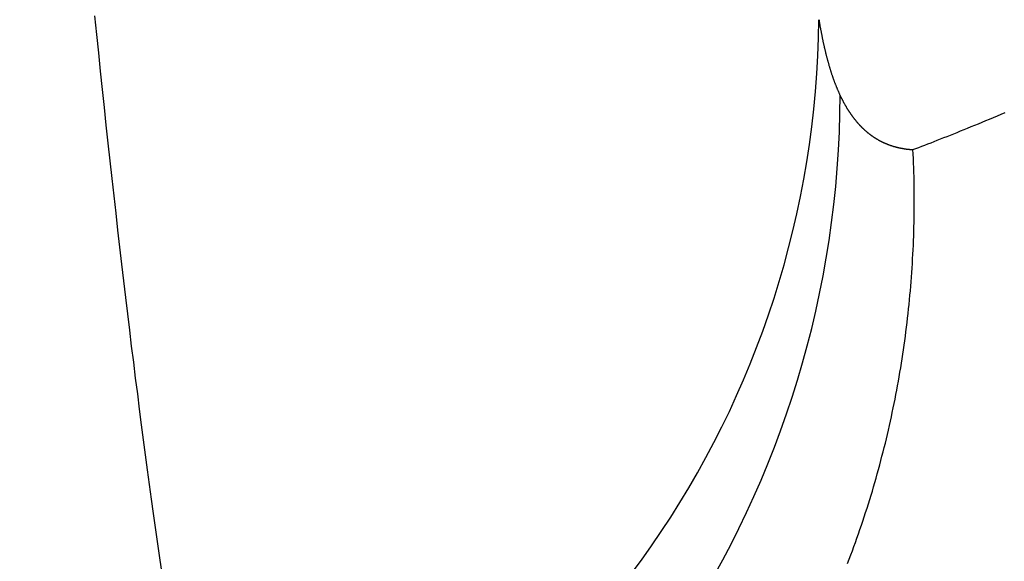
# Model space of a CAD drawing. Units: millimetres. Extents: x 0 to 841, y 0 to 594.
# Drawn here: x 49 to 51, y 184 to 184 of the extents above; entities that cross this region are included whole.
import ezdxf

# ---------------------------------------------------------------- set-up
doc = ezdxf.new("R2010")
doc.units = ezdxf.units.MM
doc.layers.add('SLD-0', color=179, linetype='Continuous')

msp = doc.modelspace()

# ---------------------------------------------------------------- linework, layer by layer
at = {"layer": 'SLD-0'}
for p, q in [((49.5679, 184.3355), (49.57, 184.3145)), ((50.388, 184.3313), (50.3881, 184.3304)), ((50.3881, 184.3304), (50.3883, 184.3296)), ((50.3883, 184.3296), (50.3884, 184.3288)), ((50.3884, 184.3288), (50.3885, 184.328)), ((50.3885, 184.328), (50.3887, 184.3272)), ((50.3887, 184.3272), (50.3888, 184.3264)), ((50.3888, 184.3264), (50.3889, 184.3256)), ((50.3889, 184.3256), (50.3891, 184.3249)), ((50.3891, 184.3249), (50.3892, 184.3241)), ((50.3892, 184.3241), (50.3894, 184.3233)), ((50.3894, 184.3233), (50.3895, 184.3225)), ((50.3895, 184.3225), (50.3896, 184.3217)), ((50.3896, 184.3217), (50.3898, 184.3209)), ((50.3898, 184.3209), (50.3899, 184.3201)), ((50.3899, 184.3201), (50.3901, 184.3194)), ((50.3901, 184.3194), (50.3902, 184.3186)), ((50.3902, 184.3186), (50.3904, 184.3178)), ((49.57, 184.3145), (49.5722, 184.2937)), ((50.3904, 184.3178), (50.3905, 184.3171)), ((50.3905, 184.3171), (50.3906, 184.3163)), ((50.3906, 184.3163), (50.3908, 184.3155)), ((50.3908, 184.3155), (50.3909, 184.3148)), ((50.3909, 184.3148), (50.3911, 184.314)), ((50.3911, 184.314), (50.3912, 184.3132)), ((50.3912, 184.3132), (50.3914, 184.3125)), ((50.3914, 184.3125), (50.3915, 184.3117)), ((50.3915, 184.3117), (50.3917, 184.311)), ((50.3917, 184.311), (50.3918, 184.3102)), ((50.3918, 184.3102), (50.392, 184.3095)), ((50.392, 184.3095), (50.3922, 184.3087)), ((50.3922, 184.3087), (50.3923, 184.308)), ((50.3923, 184.308), (50.3925, 184.3072)), ((50.3925, 184.3072), (50.3926, 184.3065)), ((50.3926, 184.3065), (50.3928, 184.3057)), ((50.3928, 184.3057), (50.3929, 184.305)), ((50.3929, 184.305), (50.3931, 184.3043)), ((50.3931, 184.3043), (50.3933, 184.3035)), ((50.3933, 184.3035), (50.3934, 184.3028)), ((50.3934, 184.3028), (50.3936, 184.3021)), ((50.3936, 184.3021), (50.3938, 184.3014)), ((50.3938, 184.3014), (50.3939, 184.3006)), ((50.3939, 184.3006), (50.3941, 184.2999)), ((50.3941, 184.2999), (50.3942, 184.2992)), ((50.3942, 184.2992), (50.3944, 184.2985)), ((50.3944, 184.2985), (50.3946, 184.2978)), ((50.3946, 184.2978), (50.3947, 184.297)), ((50.3947, 184.297), (50.3949, 184.2963)), ((50.3949, 184.2963), (50.3951, 184.2956)), ((49.5722, 184.2937), (49.5743, 184.273)), ((50.3951, 184.2956), (50.3953, 184.2949)), ((50.3953, 184.2949), (50.3954, 184.2942)), ((50.3954, 184.2942), (50.3956, 184.2935)), ((50.3956, 184.2935), (50.3958, 184.2928)), ((50.3958, 184.2928), (50.396, 184.2921)), ((50.396, 184.2921), (50.3961, 184.2914)), ((50.3961, 184.2914), (50.3963, 184.2907)), ((50.3963, 184.2907), (50.3965, 184.29)), ((50.3965, 184.29), (50.3967, 184.2893)), ((50.3967, 184.2893), (50.3968, 184.2886)), ((50.3968, 184.2886), (50.397, 184.288)), ((50.397, 184.288), (50.3972, 184.2873)), ((50.3972, 184.2873), (50.3974, 184.2866)), ((50.3974, 184.2866), (50.3976, 184.2859)), ((50.3976, 184.2859), (50.3977, 184.2852)), ((50.3977, 184.2852), (50.3979, 184.2846)), ((50.3979, 184.2846), (50.3981, 184.2839)), ((50.3981, 184.2839), (50.3983, 184.2832)), ((50.3983, 184.2832), (50.3985, 184.2826)), ((50.3985, 184.2826), (50.3987, 184.2819)), ((50.3987, 184.2819), (50.3989, 184.2812)), ((50.3989, 184.2812), (50.3991, 184.2806)), ((50.3991, 184.2806), (50.3992, 184.2799)), ((50.3992, 184.2799), (50.3994, 184.2793)), ((50.3994, 184.2793), (50.3996, 184.2786)), ((50.3996, 184.2786), (50.3998, 184.278)), ((50.3998, 184.278), (50.4, 184.2773)), ((50.4, 184.2773), (50.4002, 184.2767)), ((50.4002, 184.2767), (50.4004, 184.276)), ((50.4004, 184.276), (50.4006, 184.2754)), ((50.4006, 184.2754), (50.4008, 184.2747)), ((50.4008, 184.2747), (50.401, 184.2741)), ((50.401, 184.2741), (50.4012, 184.2735)), ((49.5743, 184.273), (49.5765, 184.2524)), ((50.4012, 184.2735), (50.4014, 184.2728)), ((50.4014, 184.2728), (50.4016, 184.2722)), ((50.4016, 184.2722), (50.4018, 184.2716)), ((50.4018, 184.2716), (50.402, 184.2709)), ((50.402, 184.2709), (50.4022, 184.2703)), ((50.4022, 184.2703), (50.4024, 184.2697)), ((50.4024, 184.2697), (50.4026, 184.2691)), ((50.4026, 184.2691), (50.4028, 184.2685)), ((50.4028, 184.2685), (50.403, 184.2678)), ((50.403, 184.2678), (50.4033, 184.2672)), ((50.4033, 184.2672), (50.4035, 184.2666)), ((50.4035, 184.2666), (50.4037, 184.266)), ((50.4037, 184.266), (50.4039, 184.2654)), ((50.4039, 184.2654), (50.4041, 184.2648)), ((50.4041, 184.2648), (50.4043, 184.2642)), ((50.4043, 184.2642), (50.4045, 184.2636)), ((50.4045, 184.2636), (50.4047, 184.263)), ((50.4047, 184.263), (50.405, 184.2624)), ((50.405, 184.2624), (50.4052, 184.2618)), ((49.5765, 184.2524), (49.5786, 184.232)), ((50.4052, 184.2618), (50.4054, 184.2612)), ((50.4054, 184.2612), (50.4056, 184.2606)), ((50.4056, 184.2606), (50.4058, 184.26)), ((50.4058, 184.26), (50.4061, 184.2595)), ((50.4061, 184.2595), (50.4063, 184.2589)), ((50.4063, 184.2589), (50.4065, 184.2583)), ((50.4065, 184.2583), (50.4067, 184.2577)), ((50.4067, 184.2577), (50.407, 184.2572)), ((50.407, 184.2572), (50.4072, 184.2566)), ((50.4072, 184.2566), (50.4074, 184.256)), ((50.4074, 184.256), (50.4076, 184.2554)), ((50.4076, 184.2554), (50.4079, 184.2549)), ((50.4079, 184.2549), (50.4081, 184.2543)), ((50.4081, 184.2543), (50.4083, 184.2538)), ((50.4083, 184.2538), (50.4086, 184.2532)), ((50.4086, 184.2532), (50.4088, 184.2526)), ((50.4088, 184.2526), (50.409, 184.2521)), ((50.409, 184.2521), (50.4093, 184.2515)), ((50.4093, 184.2515), (50.4095, 184.251)), ((50.4095, 184.251), (50.4097, 184.2504)), ((50.4097, 184.2504), (50.41, 184.2499)), ((50.41, 184.2499), (50.4102, 184.2494)), ((50.4102, 184.2494), (50.4105, 184.2488)), ((50.4105, 184.2488), (50.4107, 184.2483)), ((50.4107, 184.2483), (50.4109, 184.2478)), ((50.4109, 184.2478), (50.4112, 184.2472)), ((50.4112, 184.2472), (50.4114, 184.2467)), ((50.4114, 184.2467), (50.4117, 184.2462)), ((50.4117, 184.2462), (50.4119, 184.2456)), ((50.4119, 184.2456), (50.4121, 184.2452)), ((50.4121, 184.2452), (50.4124, 184.2447)), ((50.4124, 184.2447), (50.4126, 184.2442)), ((50.4126, 184.2442), (50.4128, 184.2438)), ((50.4128, 184.2438), (50.413, 184.2433)), ((50.413, 184.2433), (50.4133, 184.2429)), ((50.4133, 184.2429), (50.4135, 184.2424)), ((50.4135, 184.2424), (50.4137, 184.242)), ((50.4137, 184.242), (50.4139, 184.2415)), ((50.4139, 184.2415), (50.4142, 184.2411)), ((50.4142, 184.2411), (50.4144, 184.2406)), ((50.4144, 184.2406), (50.4146, 184.2402)), ((50.4146, 184.2402), (50.4149, 184.2397)), ((49.5786, 184.232), (49.5808, 184.2117)), ((50.4149, 184.2397), (50.4151, 184.2393)), ((50.4151, 184.2393), (50.4153, 184.2388)), ((50.4153, 184.2388), (50.4156, 184.2384)), ((50.4156, 184.2384), (50.4158, 184.238)), ((50.4158, 184.238), (50.416, 184.2375)), ((50.416, 184.2375), (50.4163, 184.2371)), ((50.4163, 184.2371), (50.4165, 184.2367)), ((50.4165, 184.2367), (50.4167, 184.2362)), ((50.4167, 184.2362), (50.417, 184.2358)), ((50.417, 184.2358), (50.4172, 184.2354)), ((50.4172, 184.2354), (50.4175, 184.235)), ((50.4175, 184.235), (50.4177, 184.2345)), ((50.4177, 184.2345), (50.4179, 184.2341)), ((50.4179, 184.2341), (50.4182, 184.2337)), ((50.4182, 184.2337), (50.4184, 184.2333)), ((50.4184, 184.2333), (50.4187, 184.2329)), ((50.4187, 184.2329), (50.4189, 184.2325)), ((50.4189, 184.2325), (50.4191, 184.232)), ((50.4191, 184.232), (50.4194, 184.2316)), ((50.4194, 184.2316), (50.4196, 184.2312)), ((50.4196, 184.2312), (50.4199, 184.2308)), ((50.4199, 184.2308), (50.4201, 184.2304)), ((50.4201, 184.2304), (50.4204, 184.23)), ((50.4204, 184.23), (50.4206, 184.2296)), ((50.4206, 184.2296), (50.4209, 184.2292)), ((50.4209, 184.2292), (50.4211, 184.2288)), ((50.4211, 184.2288), (50.4214, 184.2284)), ((50.4214, 184.2284), (50.4216, 184.228)), ((50.4216, 184.228), (50.4219, 184.2276)), ((50.4219, 184.2276), (50.4221, 184.2273)), ((50.4221, 184.2273), (50.4224, 184.2269)), ((50.4224, 184.2269), (50.4227, 184.2265)), ((50.4227, 184.2265), (50.4229, 184.2261)), ((50.4229, 184.2261), (50.4232, 184.2257)), ((50.4232, 184.2257), (50.4234, 184.2253)), ((50.4234, 184.2253), (50.4237, 184.225)), ((50.4237, 184.225), (50.4239, 184.2246)), ((50.4239, 184.2246), (50.4242, 184.2242)), ((50.4242, 184.2242), (50.4245, 184.2238)), ((50.4245, 184.2238), (50.4247, 184.2235)), ((50.4247, 184.2235), (50.425, 184.2231)), ((50.425, 184.2231), (50.4253, 184.2227)), ((50.4253, 184.2227), (50.4255, 184.2224)), ((50.4255, 184.2224), (50.4258, 184.222)), ((50.4258, 184.222), (50.426, 184.2216)), ((50.426, 184.2216), (50.4263, 184.2213)), ((50.4263, 184.2213), (50.4266, 184.2209)), ((50.4266, 184.2209), (50.4268, 184.2206)), ((50.4268, 184.2206), (50.4271, 184.2202)), ((50.4271, 184.2202), (50.4274, 184.2199)), ((50.4274, 184.2199), (50.4277, 184.2195)), ((50.4277, 184.2195), (50.4279, 184.2192)), ((50.4279, 184.2192), (50.4282, 184.2188)), ((50.4282, 184.2188), (50.4285, 184.2185)), ((50.4285, 184.2185), (50.4287, 184.2181)), ((50.4287, 184.2181), (50.429, 184.2178)), ((50.429, 184.2178), (50.4293, 184.2174)), ((50.577, 184.217), (50.5813, 184.2188)), ((50.5813, 184.2188), (50.5856, 184.2206)), ((50.5856, 184.2206), (50.59, 184.2224)), ((50.59, 184.2224), (50.5943, 184.2243)), ((50.5943, 184.2243), (50.5988, 184.2262)), ((49.5808, 184.2117), (49.583, 184.1915)), ((50.4293, 184.2174), (50.4296, 184.2171)), ((50.4296, 184.2171), (50.4298, 184.2168)), ((50.4298, 184.2168), (50.4301, 184.2164)), ((50.4301, 184.2164), (50.4304, 184.2161)), ((50.4304, 184.2161), (50.4307, 184.2158)), ((50.4307, 184.2158), (50.431, 184.2154)), ((50.431, 184.2154), (50.4312, 184.2151)), ((50.4312, 184.2151), (50.4315, 184.2148)), ((50.4315, 184.2148), (50.4318, 184.2145)), ((50.4318, 184.2145), (50.4321, 184.2141)), ((50.4321, 184.2141), (50.4324, 184.2138)), ((50.4324, 184.2138), (50.4327, 184.2135)), ((50.4327, 184.2135), (50.4329, 184.2132)), ((50.4329, 184.2132), (50.4332, 184.2129)), ((50.4332, 184.2129), (50.4335, 184.2126)), ((50.4335, 184.2126), (50.4338, 184.2122)), ((50.4338, 184.2122), (50.4341, 184.2119)), ((50.4341, 184.2119), (50.4344, 184.2116)), ((50.4344, 184.2116), (50.4347, 184.2113)), ((50.4347, 184.2113), (50.435, 184.211)), ((50.435, 184.211), (50.4353, 184.2107)), ((50.4353, 184.2107), (50.4355, 184.2104)), ((50.4355, 184.2104), (50.4358, 184.2101)), ((50.4358, 184.2101), (50.4361, 184.2098)), ((50.4361, 184.2098), (50.4364, 184.2095)), ((50.4364, 184.2095), (50.4367, 184.2092)), ((50.4367, 184.2092), (50.437, 184.2089)), ((50.437, 184.2089), (50.4373, 184.2086)), ((50.4373, 184.2086), (50.4376, 184.2084)), ((50.4376, 184.2084), (50.4379, 184.2081)), ((50.4379, 184.2081), (50.4382, 184.2078)), ((50.4382, 184.2078), (50.4385, 184.2075)), ((50.4385, 184.2075), (50.4388, 184.2072)), ((50.4388, 184.2072), (50.4391, 184.2069)), ((50.4391, 184.2069), (50.4394, 184.2067)), ((50.4394, 184.2067), (50.4397, 184.2064)), ((50.5484, 184.2053), (50.5524, 184.2069)), ((50.5524, 184.2069), (50.5564, 184.2085)), ((50.5564, 184.2085), (50.5604, 184.2102)), ((50.5604, 184.2102), (50.5645, 184.2118)), ((50.5645, 184.2118), (50.5687, 184.2135)), ((50.5687, 184.2135), (50.5728, 184.2153)), ((50.5728, 184.2153), (50.577, 184.217)), ((50.4397, 184.2064), (50.44, 184.2061)), ((50.44, 184.2061), (50.4403, 184.2058)), ((50.4403, 184.2058), (50.4406, 184.2056)), ((50.4406, 184.2056), (50.4409, 184.2053)), ((50.4409, 184.2053), (50.4413, 184.205)), ((50.4413, 184.205), (50.4416, 184.2048)), ((50.4416, 184.2048), (50.4419, 184.2045)), ((50.4419, 184.2045), (50.4422, 184.2042)), ((50.4422, 184.2042), (50.4425, 184.204)), ((50.4425, 184.204), (50.4428, 184.2037)), ((50.4428, 184.2037), (50.4431, 184.2035)), ((50.4431, 184.2035), (50.4434, 184.2032)), ((50.4434, 184.2032), (50.4437, 184.203)), ((50.4437, 184.203), (50.4441, 184.2027)), ((50.4441, 184.2027), (50.4444, 184.2025)), ((50.4444, 184.2025), (50.4447, 184.2022)), ((50.4447, 184.2022), (50.445, 184.202)), ((50.445, 184.202), (50.4453, 184.2017)), ((50.4453, 184.2017), (50.4456, 184.2015)), ((50.4456, 184.2015), (50.446, 184.2012)), ((50.446, 184.2012), (50.4463, 184.201)), ((50.4463, 184.201), (50.4466, 184.2007)), ((50.4466, 184.2007), (50.4469, 184.2005)), ((50.4469, 184.2005), (50.4473, 184.2003)), ((50.4473, 184.2003), (50.4476, 184.2)), ((50.4476, 184.2), (50.4479, 184.1998)), ((50.4479, 184.1998), (50.4482, 184.1996)), ((50.4482, 184.1996), (50.4486, 184.1994)), ((50.4486, 184.1994), (50.4489, 184.1991)), ((50.4489, 184.1991), (50.4492, 184.1989)), ((50.4492, 184.1989), (50.4495, 184.1987)), ((50.4495, 184.1987), (50.4499, 184.1985)), ((50.4499, 184.1985), (50.4502, 184.1982)), ((50.4502, 184.1982), (50.4505, 184.198)), ((50.4505, 184.198), (50.4509, 184.1978)), ((50.4509, 184.1978), (50.4512, 184.1976)), ((50.4512, 184.1976), (50.4515, 184.1974)), ((50.4515, 184.1974), (50.4519, 184.1972)), ((50.4519, 184.1972), (50.4522, 184.197)), ((50.4522, 184.197), (50.4525, 184.1968)), ((50.4525, 184.1968), (50.4529, 184.1966)), ((50.4529, 184.1966), (50.4532, 184.1964)), ((50.4532, 184.1964), (50.4535, 184.1961)), ((50.4535, 184.1961), (50.4539, 184.1959)), ((50.4539, 184.1959), (50.4542, 184.1958)), ((50.4542, 184.1958), (50.4546, 184.1956)), ((50.4546, 184.1956), (50.4549, 184.1954)), ((50.522, 184.1948), (50.5257, 184.1962)), ((50.5257, 184.1962), (50.5293, 184.1977)), ((50.5293, 184.1977), (50.5331, 184.1991)), ((50.5331, 184.1991), (50.5369, 184.2006)), ((50.5369, 184.2006), (50.5407, 184.2022)), ((50.5407, 184.2022), (50.5445, 184.2037)), ((50.5445, 184.2037), (50.5484, 184.2053)), ((49.583, 184.1915), (49.5852, 184.1715)), ((50.4549, 184.1954), (50.4552, 184.1952)), ((50.4552, 184.1952), (50.4556, 184.195)), ((50.4556, 184.195), (50.4559, 184.1948)), ((50.4559, 184.1948), (50.4563, 184.1946)), ((50.4563, 184.1946), (50.4566, 184.1944)), ((50.4566, 184.1944), (50.457, 184.1942)), ((50.457, 184.1942), (50.4573, 184.194)), ((50.4573, 184.194), (50.4577, 184.1939)), ((50.4577, 184.1939), (50.458, 184.1937)), ((50.458, 184.1937), (50.4584, 184.1935)), ((50.4584, 184.1935), (50.4587, 184.1933)), ((50.4587, 184.1933), (50.4591, 184.1931)), ((50.4591, 184.1931), (50.4594, 184.193)), ((50.4594, 184.193), (50.4598, 184.1928)), ((50.4598, 184.1928), (50.4601, 184.1926)), ((50.4601, 184.1926), (50.4605, 184.1925)), ((50.4605, 184.1925), (50.4608, 184.1923)), ((50.4608, 184.1923), (50.4612, 184.1921)), ((50.4612, 184.1921), (50.4615, 184.192)), ((50.4615, 184.192), (50.4619, 184.1918)), ((50.4619, 184.1918), (50.4623, 184.1917)), ((50.4623, 184.1917), (50.4626, 184.1915)), ((50.4626, 184.1915), (50.463, 184.1913)), ((50.463, 184.1913), (50.4633, 184.1912)), ((50.4633, 184.1912), (50.4637, 184.191)), ((50.4637, 184.191), (50.4641, 184.1909)), ((50.4641, 184.1909), (50.4644, 184.1907)), ((50.4644, 184.1907), (50.4648, 184.1906)), ((50.4648, 184.1906), (50.4652, 184.1904)), ((50.4652, 184.1904), (50.4655, 184.1903)), ((50.4655, 184.1903), (50.4659, 184.1901)), ((50.4659, 184.1901), (50.4663, 184.19)), ((50.4663, 184.19), (50.4666, 184.1899)), ((50.4666, 184.1899), (50.467, 184.1897)), ((50.467, 184.1897), (50.4674, 184.1896)), ((50.4674, 184.1896), (50.4677, 184.1895)), ((50.4677, 184.1895), (50.4681, 184.1893)), ((50.4681, 184.1893), (50.4685, 184.1892)), ((50.4685, 184.1892), (50.4689, 184.1891)), ((50.4689, 184.1891), (50.4692, 184.1889)), ((50.4692, 184.1889), (50.4696, 184.1888)), ((50.4696, 184.1888), (50.47, 184.1887)), ((50.47, 184.1887), (50.4704, 184.1886)), ((50.4704, 184.1886), (50.4707, 184.1884)), ((50.4707, 184.1884), (50.4711, 184.1883)), ((50.4711, 184.1883), (50.4715, 184.1882)), ((50.4715, 184.1882), (50.4719, 184.1881)), ((50.4719, 184.1881), (50.4723, 184.188)), ((50.4723, 184.188), (50.4726, 184.1878)), ((50.4726, 184.1878), (50.473, 184.1877)), ((50.473, 184.1877), (50.4734, 184.1876)), ((50.4734, 184.1876), (50.4738, 184.1875)), ((50.4738, 184.1875), (50.4742, 184.1874)), ((50.4742, 184.1874), (50.4746, 184.1873)), ((50.4746, 184.1873), (50.475, 184.1872)), ((50.475, 184.1872), (50.4753, 184.1871)), ((50.4753, 184.1871), (50.4757, 184.187)), ((50.4757, 184.187), (50.4761, 184.1869)), ((50.4761, 184.1869), (50.4765, 184.1868)), ((50.4765, 184.1868), (50.4769, 184.1867)), ((50.4769, 184.1867), (50.4773, 184.1866)), ((50.4773, 184.1866), (50.4777, 184.1865)), ((50.4777, 184.1865), (50.4781, 184.1864)), ((50.4781, 184.1864), (50.4785, 184.1863)), ((50.4785, 184.1863), (50.4789, 184.1863)), ((50.4789, 184.1863), (50.4793, 184.1862)), ((50.4793, 184.1862), (50.4797, 184.1861)), ((50.4797, 184.1861), (50.4801, 184.186)), ((50.4801, 184.186), (50.4805, 184.1859)), ((50.4805, 184.1859), (50.4809, 184.1858)), ((50.4809, 184.1858), (50.4813, 184.1858)), ((50.4813, 184.1858), (50.4817, 184.1857)), ((50.4817, 184.1857), (50.4821, 184.1856)), ((50.4821, 184.1856), (50.4825, 184.1855)), ((50.4825, 184.1855), (50.4829, 184.1855)), ((50.4829, 184.1855), (50.4833, 184.1854)), ((50.4833, 184.1854), (50.4837, 184.1853)), ((50.4837, 184.1853), (50.4841, 184.1853)), ((50.4841, 184.1853), (50.4845, 184.1852)), ((50.4845, 184.1852), (50.4849, 184.1851)), ((50.4849, 184.1851), (50.4853, 184.1851)), ((50.4853, 184.1851), (50.4857, 184.185)), ((50.4857, 184.185), (50.4861, 184.185)), ((50.4861, 184.185), (50.4865, 184.1849)), ((50.4865, 184.1849), (50.4869, 184.1848)), ((50.4869, 184.1848), (50.4874, 184.1848)), ((50.4874, 184.1848), (50.4878, 184.1847)), ((50.4878, 184.1847), (50.4882, 184.1847)), ((50.4882, 184.1847), (50.4886, 184.1846)), ((50.4886, 184.1846), (50.489, 184.1846)), ((50.489, 184.1846), (50.4894, 184.1845)), ((50.4894, 184.1845), (50.4898, 184.1845)), ((50.4898, 184.1845), (50.4903, 184.1845)), ((50.4903, 184.1845), (50.4907, 184.1844)), ((50.4907, 184.1844), (50.4911, 184.1844)), ((50.4911, 184.1844), (50.4915, 184.1843)), ((50.4915, 184.1843), (50.4919, 184.1843)), ((50.4945, 184.1841), (50.4978, 184.1854)), ((50.4978, 184.1854), (50.5011, 184.1866)), ((50.5011, 184.1866), (50.5045, 184.1879)), ((50.5045, 184.1879), (50.5079, 184.1893)), ((50.5079, 184.1893), (50.5114, 184.1906)), ((50.5114, 184.1906), (50.5149, 184.192)), ((50.5149, 184.192), (50.5184, 184.1934)), ((50.5184, 184.1934), (50.522, 184.1948)), ((50.4919, 184.1843), (50.4924, 184.1843)), ((50.4924, 184.1843), (50.4928, 184.1842)), ((50.4928, 184.1842), (50.4932, 184.1842)), ((50.4932, 184.1842), (50.4936, 184.1842)), ((50.4936, 184.1842), (50.4941, 184.1841)), ((50.4941, 184.1841), (50.4945, 184.1841)), ((50.4947, 184.179), (50.4945, 184.1841)), ((50.495, 184.1739), (50.4947, 184.179)), ((50.4952, 184.1688), (50.495, 184.1739)), ((49.5852, 184.1715), (49.5874, 184.1516)), ((50.4954, 184.1636), (50.4952, 184.1688)), ((50.4955, 184.1585), (50.4954, 184.1636)), ((49.5874, 184.1516), (49.5896, 184.1319)), ((50.4957, 184.1534), (50.4955, 184.1585)), ((50.4958, 184.1482), (50.4957, 184.1534)), ((50.4959, 184.1431), (50.4958, 184.1482)), ((50.4959, 184.1379), (50.4959, 184.1431)), ((49.5896, 184.1319), (49.5918, 184.1123)), ((50.496, 184.1328), (50.4959, 184.1379)), ((50.496, 184.1276), (50.496, 184.1328)), ((50.4959, 184.1173), (50.496, 184.1225)), ((50.496, 184.1225), (50.496, 184.1276)), ((49.5918, 184.1123), (49.594, 184.0929)), ((50.4957, 184.1018), (50.4958, 184.107)), ((50.4958, 184.107), (50.4959, 184.1121)), ((50.4959, 184.1121), (50.4959, 184.1173)), ((50.4955, 184.0915), (50.4956, 184.0966)), ((50.4956, 184.0966), (50.4957, 184.1018)), ((49.594, 184.0929), (49.5962, 184.0736)), ((50.4951, 184.0811), (50.4953, 184.0863)), ((50.4953, 184.0863), (50.4955, 184.0915)), ((49.5962, 184.0736), (49.5984, 184.0545)), ((50.4947, 184.0708), (50.4949, 184.076)), ((50.4949, 184.076), (50.4951, 184.0811)), ((50.4941, 184.0605), (50.4944, 184.0656)), ((50.4944, 184.0656), (50.4947, 184.0708)), ((49.5984, 184.0545), (49.6006, 184.0356)), ((50.4935, 184.0501), (50.4938, 184.0553)), ((50.4938, 184.0553), (50.4941, 184.0605)), ((50.4924, 184.0346), (50.4928, 184.0398)), ((50.4928, 184.0398), (50.4931, 184.045)), ((50.4931, 184.045), (50.4935, 184.0501)), ((49.6006, 184.0356), (49.6028, 184.0168)), ((50.4915, 184.0243), (50.492, 184.0295)), ((50.492, 184.0295), (50.4924, 184.0346)), ((50.4906, 184.014), (50.4911, 184.0192)), ((50.4911, 184.0192), (50.4915, 184.0243)), ((49.6028, 184.0168), (49.6051, 183.9982)), ((50.4895, 184.0037), (50.4901, 184.0088)), ((50.4901, 184.0088), (50.4906, 184.014)), ((49.6051, 183.9982), (49.6073, 183.9797)), ((50.4884, 183.9934), (50.489, 183.9986)), ((50.489, 183.9986), (50.4895, 184.0037)), ((50.4872, 183.9831), (50.4878, 183.9883)), ((50.4878, 183.9883), (50.4884, 183.9934)), ((49.6073, 183.9797), (49.6095, 183.9615)), ((50.4852, 183.9678), (50.4859, 183.9729)), ((50.4859, 183.9729), (50.4865, 183.978)), ((50.4865, 183.978), (50.4872, 183.9831)), ((49.6095, 183.9615), (49.6118, 183.9434)), ((50.4838, 183.9575), (50.4845, 183.9626)), ((50.4845, 183.9626), (50.4852, 183.9678)), ((50.4822, 183.9473), (50.483, 183.9524)), ((50.483, 183.9524), (50.4838, 183.9575)), ((49.6118, 183.9434), (49.614, 183.9254)), ((50.4806, 183.9371), (50.4814, 183.9422)), ((50.4814, 183.9422), (50.4822, 183.9473)), ((50.4789, 183.927), (50.4797, 183.932)), ((50.4797, 183.932), (50.4806, 183.9371)), ((49.614, 183.9254), (49.6163, 183.9077)), ((50.4761, 183.9118), (50.4771, 183.9168)), ((50.4771, 183.9168), (50.478, 183.9219)), ((50.478, 183.9219), (50.4789, 183.927)), ((49.6163, 183.9077), (49.6185, 183.8901)), ((50.4742, 183.9017), (50.4752, 183.9067)), ((50.4752, 183.9067), (50.4761, 183.9118)), ((50.4722, 183.8916), (50.4732, 183.8967)), ((50.4732, 183.8967), (50.4742, 183.9017)), ((49.6185, 183.8901), (49.6207, 183.8727)), ((50.4701, 183.8816), (50.4711, 183.8866)), ((50.4711, 183.8866), (50.4722, 183.8916)), ((49.6207, 183.8727), (49.623, 183.8555)), ((50.4679, 183.8716), (50.469, 183.8766)), ((50.469, 183.8766), (50.4701, 183.8816)), ((50.4644, 183.8567), (50.4656, 183.8617)), ((50.4656, 183.8617), (50.4667, 183.8666)), ((50.4667, 183.8666), (50.4679, 183.8716)), ((49.623, 183.8555), (49.6252, 183.8385)), ((50.462, 183.8468), (50.4632, 183.8518)), ((50.4632, 183.8518), (50.4644, 183.8567)), ((50.4594, 183.8369), (50.4607, 183.8419)), ((50.4607, 183.8419), (50.462, 183.8468)), ((49.6252, 183.8385), (49.6275, 183.8216)), ((50.4568, 183.8271), (50.4582, 183.832)), ((50.4582, 183.832), (50.4594, 183.8369)), ((49.6275, 183.8216), (49.6297, 183.805)), ((50.4528, 183.8123), (50.4541, 183.8172)), ((50.4541, 183.8172), (50.4555, 183.8221)), ((50.4555, 183.8221), (50.4568, 183.8271)), ((50.4499, 183.8025), (50.4514, 183.8074)), ((50.4514, 183.8074), (50.4528, 183.8123)), ((49.6297, 183.805), (49.632, 183.7885)), ((50.447, 183.7928), (50.4485, 183.7976)), ((50.4485, 183.7976), (50.4499, 183.8025)), ((49.632, 183.7885), (49.6342, 183.7723)), ((50.4425, 183.7781), (50.444, 183.783)), ((50.444, 183.783), (50.4455, 183.7879)), ((50.4455, 183.7879), (50.447, 183.7928)), ((49.6342, 183.7723), (49.6365, 183.7562)), ((50.4393, 183.7684), (50.4409, 183.7733)), ((50.4409, 183.7733), (50.4425, 183.7781)), ((50.4361, 183.7588), (50.4377, 183.7636)), ((50.4377, 183.7636), (50.4393, 183.7684)), ((49.6365, 183.7562), (49.6387, 183.7403)), ((50.4328, 183.7491), (50.4345, 183.7539)), ((50.4345, 183.7539), (50.4361, 183.7588)), ((49.6387, 183.7403), (49.641, 183.7246)), ((50.4277, 183.7347), (50.4294, 183.7395)), ((50.4294, 183.7395), (50.4311, 183.7443)), ((50.4311, 183.7443), (50.4328, 183.7491)), ((50.4241, 183.7252), (50.4259, 183.7299)), ((50.4259, 183.7299), (50.4277, 183.7347)), ((49.641, 183.7246), (49.6433, 183.7091)), ((50.4205, 183.7156), (50.4223, 183.7204)), ((50.4223, 183.7204), (50.4241, 183.7252))]:
    msp.add_line(p, q, dxfattribs=at)
for centre, radius, start, end in [((710.9123, 213.5841), 662.4301, 175.4201763, 184.5798237), ((49.3263, 184.341), 1.0618, 290.9834, 359.4727), ((49.2938, 184.2483), 1.1182, 293.4654, 359.8656)]:
    msp.add_arc(centre, radius, start, end, dxfattribs=at)

doc.saveas('drawing.dxf')
